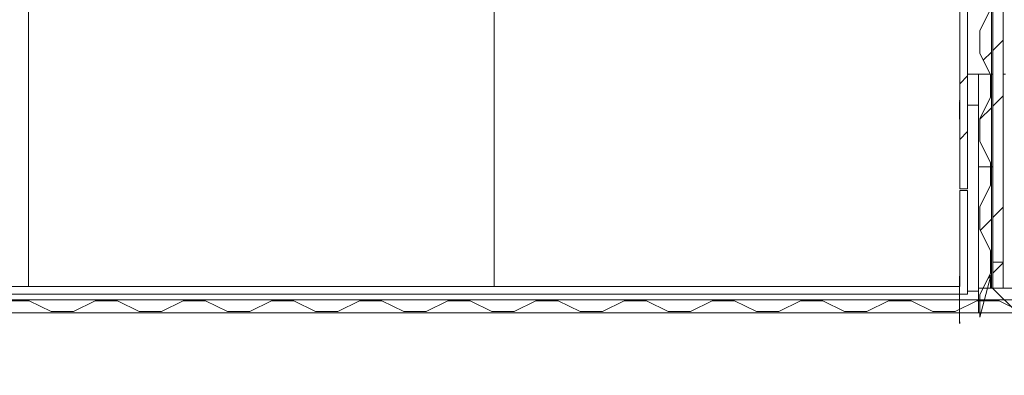
# Model space of a CAD drawing. Units: inches. Extents: x -5870086 to 5698230, y -43901 to 32324.
# Drawn here: x -105217 to -102045, y 18643 to 19791 of the extents above; entities that cross this region are included whole.
import ezdxf

# ---------------------------------------------------------------- set-up
doc = ezdxf.new("R2010")
doc.units = ezdxf.units.IN
doc.header["$MEASUREMENT"] = 0
doc.styles.get("Standard").update_dxf_attribs({"font": 'arial.ttf'})
doc.dimstyles.get("Standard").update_dxf_attribs({"dimtxt": 200, "dimasz": 200, "dimexe": 0.18, "dimexo": 0.0625, "dimgap": 50, "dimtad": 1, "dimdec": 0, "dimzin": 0, "dimdsep": 46, "dimtxsty": 'Standard', "dimcen": 0.09, "dimadec": 0, "dimazin": 0, "dimtfac": 1, "dimtdec": 0, "dimtofl": 0, "dimtmove": 0, "dimatfit": 3, "dimfxl": 1, "dimtolj": 1, "dimtzin": 0, "dimarcsym": 0})
pattern_1 = [(45, (-110198.94, 14806.8), (-269.408, 269.408), []), (45, (-110019.34, 14806.8), (-269.408, 269.408), [])]

# ---------------------------------------------------------------- blocks, each defined once
blk = doc.blocks.new('*D178')
at = {"color": 0, "lineweight": -2}
for p, q in [((-107133.6, 18844.9), (-107133.6, 17511.5)), ((-94533.6, 18844.9), (-94533.6, 17511.5)), ((-106933.6, 17511.7), (-94733.6, 17511.7))]:
    blk.add_line(p, q, dxfattribs=at)
at = {"color": 0}
for points in [[(-106933.6, 17545), (-106933.6, 17478.4), (-107133.6, 17511.7)], [(-94733.6, 17478.4), (-94733.6, 17545), (-94533.6, 17511.7)]]:
    blk.add_solid(points, dxfattribs=at)
at = {"layer": 'Defpoints', "color": 0}
for p in [(-107133.6, 18845), (-94533.6, 18845), (-94533.6, 17511.7)]:
    blk.add_point(p, dxfattribs=at)
at = {"color": 0, "insert": (-100833.6, 17663.8), "char_height": 200, "attachment_point": 5}
blk.add_mtext('\\A1;12600', dxfattribs=at)

msp = doc.modelspace()

# ---------------------------------------------------------------- hatches: boundary and pattern name
at = {"linetype": 'Continuous', "lineweight": 0, "ltscale": 200}
h = msp.add_hatch(dxfattribs=at)
h.set_pattern_fill('ANSI32', scale=40, style=0)
h.set_pattern_definition(pattern_1)
h.paths.add_polyline_path([(-102123.6, 20322.8), (-102123.6, 20250.8), (-102089.6, 20180.8), (-102089.6, 20108.8), (-102123.6, 20038.8), (-102123.6, 19966.8), (-102089.6, 19896.8), (-102089.6, 19824.8), (-102123.6, 19754.8), (-102123.6, 19682.8), (-102089.6, 19612.8), (-102089.6, 19540.8), (-102123.6, 19470.8), (-102123.6, 19398.8), (-102089.6, 19328.8), (-102089.6, 19256.8), (-102123.6, 19186.8), (-102123.6, 19114.8), (-102089.6, 19044.8), (-102089.6, 18972.8), (-102123.6, 18902.8), (-102123.6, 18830.8), (-102089.6, 18760.8), (-102089.6, 18724.8), (-102086.6, 18724.8), (-102086.6, 20604.8), (-102098.6, 20604.8), (-102098.6, 20658.3), (-102123.6, 20606.8), (-102123.6, 20534.8), (-102089.6, 20464.8), (-102089.6, 20392.8)], flags=0)
h = msp.add_hatch(dxfattribs=at)
h.set_pattern_fill('ANSI32', scale=40, style=0)
h.set_pattern_definition(pattern_1)
h.paths.add_polyline_path([(-102081.6, 20604.8), (-102081.6, 19008.8), (-102048.6, 19008.8), (-102048.6, 20604.8)], flags=0)
h = msp.add_hatch(dxfattribs=at)
h.set_pattern_fill('ANSI32', scale=40, style=0)
h.set_pattern_definition(pattern_1)
h.paths.add_polyline_path([(-102163.6, 20494.8), (-102188.6, 20494.8), (-102188.6, 19244.8), (-102163.6, 19244.8)], flags=0)
h = msp.add_hatch(dxfattribs=at)
h.set_pattern_fill('ANSI32', scale=40, style=0)
h.set_pattern_definition(pattern_1)
h.paths.add_polyline_path([(-102081.6, 18724.8), (-102048.6, 18724.8), (-102048.6, 19008.8), (-102081.6, 19008.8)], flags=0)
h = msp.add_hatch(dxfattribs=at)
h.set_pattern_fill('ANSI32', scale=40, angle=90, style=0)
h.set_pattern_definition([(135, (-110198.94, 15006.8), (-269.408, -269.408), []), (135, (-110198.94, 15186.4), (-269.408, -269.408), [])])
h.paths.add_polyline_path([(-102128.6, 18844.8), (-101988.6, 18844.8), (-101988.6, 18924.8), (-102128.6, 18924.8)], flags=0)

# ---------------------------------------------------------------- linework, layer by layer
at = {"color": 7, "linetype": 'Continuous', "lineweight": 15, "ltscale": 200}
for p, q in [((-102086.6, 18924.8), (-102086.6, 20604.8)), ((-102081.6, 20604.8), (-102081.6, 19008.8)), ((-102048.6, 19008.8), (-102048.6, 20604.8)), ((-102188.6, 20494.8), (-102188.6, 19244.8)), ((-102163.6, 19244.8), (-102163.6, 20494.8)), ((-105188.6, 19982.8), (-105188.6, 18929.8)), ((-103688.6, 19982.8), (-103688.6, 18929.8)), ((-102089.6, 19824.8), (-102123.6, 19754.8)), ((-102123.6, 19754.8), (-102123.6, 19682.8)), ((-102123.6, 19682.8), (-102089.6, 19612.8)), ((-102090.5, 19614.8), (-102163.6, 19614.8)), ((-102128.6, 19614.8), (-102128.6, 19514.8)), ((-102089.6, 19612.8), (-102089.6, 19540.8)), ((-102081.6, 19614.8), (-102086.6, 19614.8)), ((-102041.6, 19614.8), (-102048.6, 19614.8)), ((-102089.6, 19540.8), (-102123.6, 19470.8)), ((-102189, 19476.3), (-102189, 19524.3)), ((-102128.6, 19514.8), (-102163.6, 19514.8)), ((-102128.6, 18924.8), (-102128.6, 19514.8)), ((-102123.6, 19470.8), (-102123.6, 19398.8)), ((-102123.6, 19398.8), (-102089.6, 19328.8)), ((-102089.6, 19315.9), (-102128.6, 19315.9)), ((-102089.6, 19328.8), (-102089.6, 19256.8)), ((-102081.6, 19315.9), (-102086.6, 19315.9)), ((-102089.6, 19256.8), (-102123.6, 19186.8)), ((-102188.6, 19244.8), (-102163.6, 19244.8)), ((-102188.6, 19239.8), (-102188.6, 18929.8)), ((-102163.6, 19239.8), (-102188.6, 19239.8)), ((-102163.6, 18904.8), (-102163.6, 19239.8)), ((-102123.6, 19186.8), (-102123.6, 19114.8)), ((-102123.6, 19114.8), (-102089.6, 19044.8)), ((-102089.6, 19044.8), (-102089.6, 18972.8)), ((-102081.6, 19008.8), (-102048.6, 19008.8)), ((-102081.6, 19008.8), (-102081.6, 18924.8)), ((-102048.6, 18924.8), (-102048.6, 19008.8)), ((-102089.6, 18972.8), (-102123.6, 18902.8)), ((-102189, 18962.8), (-102189, 18810.8)), ((-102123.6, 18830.8), (-102089.6, 18960.8)), ((-102089.6, 18960.8), (-102089.6, 18924.8)), ((-107048.6, 18904.8), (-102163.6, 18904.8)), ((-102188.6, 18929.8), (-107023.6, 18929.8)), ((-102163.6, 18914.8), (-102128.6, 18914.8)), ((-102128.6, 18924.8), (-102128.6, 18844.8)), ((-101988.6, 18924.8), (-102128.6, 18924.8)), ((-102123.6, 18902.8), (-102123.6, 18830.8)), ((-102086.6, 18924.8), (-102089.6, 18924.8)), ((-102081.6, 18924.8), (-102048.6, 18924.8)), ((-101483.6, 18886.8), (-106925.6, 18886.8)), ((-105257.6, 18883.8), (-105185.6, 18883.8)), ((-105185.6, 18883.8), (-105115.6, 18849.8)), ((-105043.6, 18849.8), (-104973.6, 18883.8)), ((-104973.6, 18883.8), (-104901.6, 18883.8)), ((-104901.6, 18883.8), (-104831.6, 18849.8)), ((-104759.6, 18849.8), (-104689.6, 18883.8)), ((-104689.6, 18883.8), (-104617.6, 18883.8)), ((-104617.6, 18883.8), (-104547.6, 18849.8)), ((-104475.6, 18849.8), (-104405.6, 18883.8)), ((-104405.6, 18883.8), (-104333.6, 18883.8)), ((-104333.6, 18883.8), (-104263.6, 18849.8)), ((-104191.6, 18849.8), (-104121.6, 18883.8)), ((-104121.6, 18883.8), (-104049.6, 18883.8)), ((-104049.6, 18883.8), (-103979.6, 18849.8)), ((-103907.6, 18849.8), (-103837.6, 18883.8)), ((-103837.6, 18883.8), (-103765.6, 18883.8)), ((-103765.6, 18883.8), (-103695.6, 18849.8)), ((-103623.6, 18849.8), (-103553.6, 18883.8)), ((-103553.6, 18883.8), (-103481.6, 18883.8)), ((-103481.6, 18883.8), (-103411.6, 18849.8)), ((-103339.6, 18849.8), (-103269.6, 18883.8)), ((-103269.6, 18883.8), (-103197.6, 18883.8)), ((-103197.6, 18883.8), (-103127.6, 18849.8)), ((-103055.6, 18849.8), (-102985.6, 18883.8)), ((-102985.6, 18883.8), (-102913.6, 18883.8)), ((-102913.6, 18883.8), (-102843.6, 18849.8)), ((-102771.6, 18849.8), (-102701.6, 18883.8)), ((-102701.6, 18883.8), (-102629.6, 18883.8)), ((-102629.6, 18883.8), (-102559.6, 18849.8)), ((-102487.6, 18849.8), (-102417.6, 18883.8)), ((-102417.6, 18883.8), (-102345.6, 18883.8)), ((-102345.6, 18883.8), (-102275.6, 18849.8)), ((-102203.6, 18849.8), (-102133.6, 18883.8)), ((-102133.6, 18883.8), (-102061.6, 18883.8)), ((-102061.6, 18883.8), (-101991.6, 18849.8)), ((-106953.6, 18844.8), (-102128.6, 18844.8)), ((-105115.6, 18849.8), (-105043.6, 18849.8)), ((-104831.6, 18849.8), (-104759.6, 18849.8)), ((-104547.6, 18849.8), (-104475.6, 18849.8)), ((-104263.6, 18849.8), (-104191.6, 18849.8)), ((-103979.6, 18849.8), (-103907.6, 18849.8)), ((-103695.6, 18849.8), (-103623.6, 18849.8)), ((-103411.6, 18849.8), (-103339.6, 18849.8)), ((-103127.6, 18849.8), (-103055.6, 18849.8)), ((-102843.6, 18849.8), (-102771.6, 18849.8)), ((-102559.6, 18849.8), (-102487.6, 18849.8)), ((-102275.6, 18849.8), (-102203.6, 18849.8)), ((-102128.6, 18844.8), (-101988.6, 18844.8))]:
    msp.add_line(p, q, dxfattribs=at)
at = {"color": 7, "linetype": 'Continuous', "lineweight": 15, "ltscale": 200, "flags": 128}
for points in [[(-102188.6, 19524.3), (-102188.6, 19525.5), (-102188.6, 19526.6), (-102188.7, 19527.6), (-102188.8, 19528.5), (-102189, 19529.3), (-102189.2, 19529.8), (-102189.3, 19530.2), (-102189.5, 19530.3)], [(-102189.5, 19470.3), (-102189.3, 19470.4), (-102189.2, 19470.7), (-102189, 19471.3), (-102188.8, 19472), (-102188.7, 19473), (-102188.6, 19474), (-102188.6, 19475.1), (-102188.6, 19476.3)], [(-102189.5, 18956.8), (-102189.3, 18956.9), (-102189.2, 18957.2), (-102189, 18957.8), (-102188.8, 18958.5), (-102188.7, 18959.5), (-102188.6, 18960.5), (-102188.6, 18961.6), (-102188.6, 18962.8)], [(-102188.6, 18810.8), (-102188.6, 18812), (-102188.6, 18813.1), (-102188.7, 18814.1), (-102188.8, 18815), (-102189, 18815.8), (-102189.2, 18816.3), (-102189.3, 18816.7), (-102189.5, 18816.8)]]:
    msp.add_lwpolyline(points, dxfattribs=at)
at = {"color": 7, "linetype": 'Continuous', "lineweight": 15, "ltscale": 40000}
for centre, start, end in [((-102194.1, 19525), 351.7822, 26.3871), ((-102194.1, 19475.6), 333.613, 8.2178), ((-102194.1, 18962.1), 333.6126, 8.2182), ((-102194.1, 18811.5), 351.7826, 26.3866)]:
    msp.add_arc(centre, 5.11, start, end, dxfattribs=at)

# ---------------------------------------------------------------- dimensions: what is measured, and where the dimension line sits
dim = msp.add_linear_dim(base=(-94533.6, 17511.7), p1=(-107133.6, 18845), p2=(-94533.6, 18845), dimstyle='Standard')
dim.commit()
dim.dimension.update_dxf_attribs({"geometry": '*D178', "text_midpoint": (-100833.6, 17511.7), "dimtype": 160})

doc.saveas('drawing.dxf')
